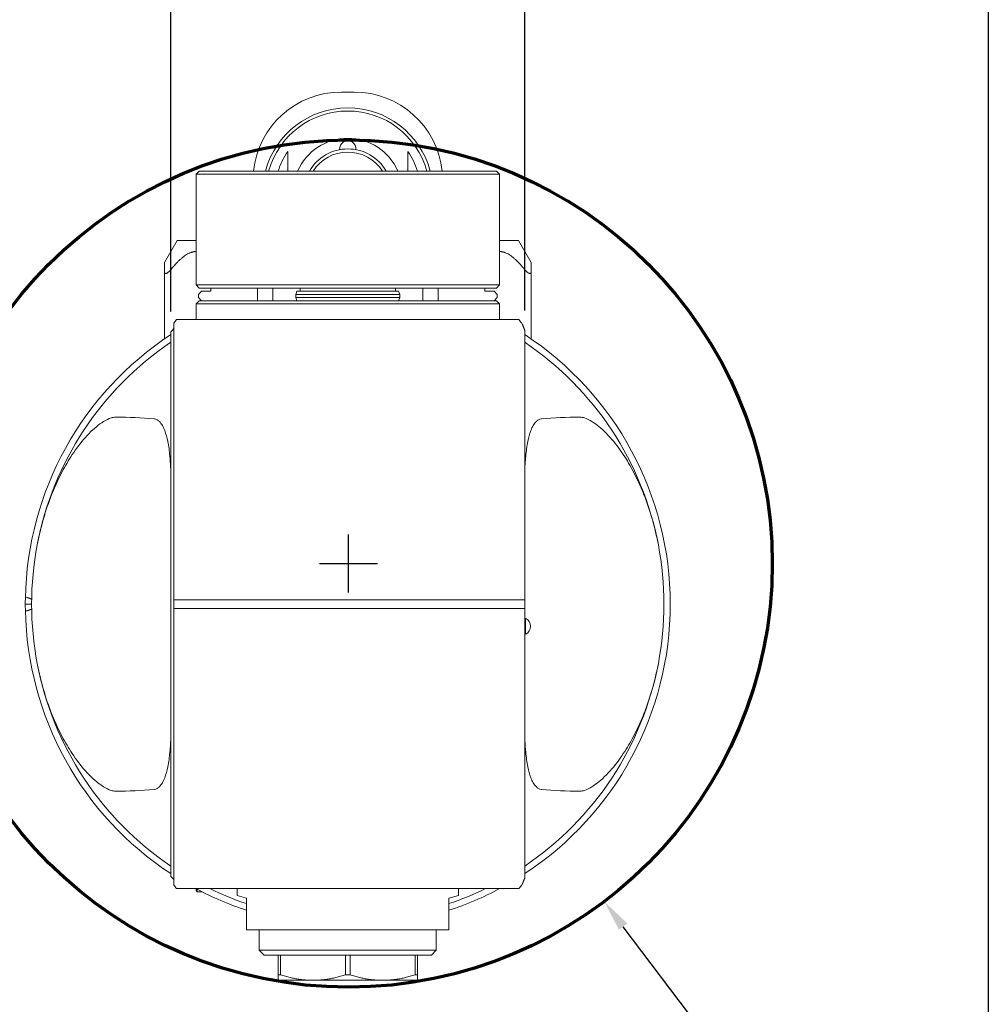
# Model space of a CAD drawing. Units: inches. Extents: x 0.5 to 21.5, y 0.5 to 16.5.
# Drawn here: x 15.5 to 21.5, y 5 to 11.1 of the extents above; entities that cross this region are included whole.
import ezdxf

# ---------------------------------------------------------------- set-up
doc = ezdxf.new("R2010")
doc.units = ezdxf.units.IN
doc.header["$LTSCALE"] = 2
doc.header["$MEASUREMENT"] = 0
doc.layers.get('0').update_dxf_attribs({"lineweight": 25})
doc.layers.add('D', color=7, linetype='Continuous', lineweight=18)
doc.layers.add('L', color=7, linetype='Continuous', lineweight=18)
doc.styles.add('DEFAULT-ANSI', font='arial.ttf')
doc.dimstyles.new('INCH', dxfattribs={"dimscale": 2, "dimtxt": 0.12, "dimasz": 0.098425, "dimexe": 0.125, "dimexo": 0.0625, "dimgap": 0.031496, "dimtad": 0, "dimtih": 1, "dimtoh": 1, "dimdec": 3, "dimrnd": 1e-08, "dimzin": 4, "dimdsep": 46, "dimtxsty": 'DEFAULT-ANSI', "dimcen": 0.09, "dimdle": 0.393701, "dimclrd": 7, "dimclre": 7, "dimclrt": 7, "dimadec": 0, "dimazin": 1, "dimtfac": 0.666667, "dimtdec": 3, "dimtofl": 0, "dimtmove": 0, "dimatfit": 3, "dimfxl": 1, "dimtolj": 1, "dimtzin": 4, "dimlwd": 25, "dimlwe": 25, "dimarcsym": 0})

# ---------------------------------------------------------------- blocks, each defined once
blk = doc.blocks.new('Borders A PLAIN')
at = {"layer": 'L', "color": 7, "linetype": 'Continuous', "lineweight": 25}
blk.add_line((10.7492, 8.2483), (10.7492, 0.2483), dxfattribs=at)
blk = doc.blocks.new('*D44')
at = {"layer": 'D', "color": 7, "linetype": 'Continuous', "lineweight": 25, "transparency": 16777216}
for p, q in [((16.4081, 9.329), (16.4081, 11.7888)), ((18.6128, 9.3364), (18.6128, 11.7888)), ((16.6049, 11.5388), (16.9812, 11.5388)), ((18.4159, 11.5388), (18.0397, 11.5388))]:
    blk.add_line(p, q, dxfattribs=at)
at = {"layer": 'D', "color": 7, "linetype": 'Continuous', "transparency": 16777216}
for points in [[(16.6049, 11.5716), (16.6049, 11.506), (16.4081, 11.5388)], [(18.4159, 11.5716), (18.4159, 11.506), (18.6128, 11.5388)]]:
    blk.add_solid(points, dxfattribs=at)
at = {"layer": 'Defpoints', "color": 0, "linetype": 'Continuous', "transparency": 16777216}
for p in [(16.4081, 11.5388), (16.4081, 9.204), (18.6128, 9.2114)]:
    blk.add_point(p, dxfattribs=at)
at = {"layer": 'D', "color": 7, "linetype": 'Continuous', "lineweight": 25, "transparency": 16777216, "insert": (17.0442, 11.6614), "char_height": 0.24, "attachment_point": 1, "style": 'DEFAULT-ANSI'}
blk.add_mtext('\\A1;\\fArial|b0|i0;2.205"', dxfattribs=at)
blk = doc.blocks.new('*D45')
at = {"layer": 'D', "color": 7, "linetype": 'Continuous', "lineweight": 25, "transparency": 16777216}
for p, q in [((17.5152, 7.5801), (17.5152, 7.9401)), ((17.3352, 7.7601), (17.6952, 7.7601)), ((20.7421, 3.4931), (19.2251, 5.499)), ((20.3057, 3.4931), (20.7421, 3.4931))]:
    blk.add_line(p, q, dxfattribs=at)
at = {"layer": 'D', "color": 7, "linetype": 'Continuous', "transparency": 16777216}
blk.add_solid([(19.2513, 5.5188), (19.199, 5.4792), (19.1064, 5.656)], dxfattribs=at)
at = {"layer": 'Defpoints', "color": 0, "linetype": 'Continuous', "transparency": 16777216}
for p in [(15.924, 9.8642), (19.1064, 5.656)]:
    blk.add_point(p, dxfattribs=at)
at = {"layer": 'D', "color": 1, "linetype": 'Continuous', "lineweight": 25, "transparency": 16777216, "insert": (13.8703, 3.6256), "char_height": 0.24, "attachment_point": 1, "style": 'DEFAULT-ANSI'}
blk.add_mtext('\\A1;\\fArial|b1|i0;∅5.276" MINIMUM CLEARANCE CIRCLE', dxfattribs=at)

msp = doc.modelspace()

# ---------------------------------------------------------------- linework, layer by layer
at = {"layer": 'L'}
for p, q in [((17.471, 10.6964), (17.5498, 10.6964)), ((16.5852, 10.2043), (16.5655, 10.1846)), ((18.4553, 10.1846), (16.5655, 10.1846)), ((16.5655, 9.4956), (16.5655, 10.1846)), ((18.4356, 10.2043), (16.5852, 10.2043)), ((18.4356, 10.2043), (18.4553, 10.1846)), ((18.4553, 9.4956), (18.4553, 10.1846)), ((16.4474, 9.7712), (16.3687, 9.6348)), ((16.5655, 9.7712), (16.4474, 9.7712)), ((18.5734, 9.7712), (18.4553, 9.7712)), ((18.6521, 9.6348), (18.5734, 9.7712)), ((16.3687, 9.6348), (16.3687, 9.5781)), ((18.6521, 9.5781), (18.6521, 9.6348)), ((16.3687, 9.5781), (16.3687, 9.161)), ((18.6521, 9.161), (18.6521, 9.5781)), ((18.4553, 9.4956), (16.5655, 9.4956)), ((16.5852, 9.4759), (16.5655, 9.4956)), ((16.5993, 9.4562), (16.5799, 9.4365)), ((16.5852, 9.4759), (18.4356, 9.4759)), ((16.5993, 9.4562), (16.6574, 9.4562)), ((16.6574, 9.4562), (16.6574, 9.4759)), ((16.9482, 9.4759), (16.9482, 9.3972)), ((17.0439, 9.3972), (17.0439, 9.4759)), ((17.1872, 9.4365), (17.194, 9.4562)), ((17.8269, 9.4562), (17.194, 9.4562)), ((17.2142, 9.4759), (17.2142, 9.4562)), ((17.8067, 9.4562), (17.8067, 9.4759)), ((17.8269, 9.4562), (17.8336, 9.4365)), ((17.977, 9.3972), (17.977, 9.4759)), ((18.0726, 9.3972), (18.0726, 9.4759)), ((18.3634, 9.4759), (18.3634, 9.4562)), ((18.3634, 9.4562), (18.4216, 9.4562)), ((18.4409, 9.4365), (18.4216, 9.4562)), ((18.4356, 9.4759), (18.4553, 9.4956)), ((16.5852, 9.3972), (16.5655, 9.3775)), ((16.5799, 9.4169), (16.5799, 9.4365)), ((16.5799, 9.4169), (16.5993, 9.3972)), ((17.194, 9.3972), (16.5852, 9.3972)), ((17.1872, 9.4365), (17.1872, 9.4169)), ((17.1872, 9.4365), (17.8336, 9.4365)), ((17.8336, 9.4169), (17.1872, 9.4169)), ((17.194, 9.3972), (17.1872, 9.4169)), ((17.194, 9.3972), (17.8269, 9.3972)), ((17.8336, 9.4169), (17.8269, 9.3972)), ((18.4356, 9.3972), (17.8269, 9.3972)), ((17.8336, 9.4169), (17.8336, 9.4365)), ((18.4216, 9.3972), (18.4409, 9.4169)), ((18.4356, 9.3972), (18.4553, 9.3775)), ((18.4409, 9.4365), (18.4409, 9.4169)), ((18.4553, 9.3775), (16.5655, 9.3775)), ((16.5655, 9.2791), (16.5655, 9.3775)), ((18.4553, 9.2791), (18.4553, 9.3775)), ((16.4447, 9.2791), (16.4515, 9.2791)), ((18.5694, 9.2791), (16.4515, 9.2791)), ((18.5694, 9.2791), (18.5762, 9.2791)), ((16.4081, 9.204), (16.4081, 5.8109)), ((16.4277, 9.2568), (16.4277, 7.5322)), ((18.6128, 7.5329), (18.6128, 9.2114)), ((16.3687, 9.161), (16.3714, 9.161)), ((18.6494, 9.161), (18.6521, 9.161)), ((15.5419, 7.5074), (15.5025, 7.5074)), ((16.4277, 7.5322), (16.4277, 7.5185)), ((16.4277, 7.5185), (16.4277, 7.4963)), ((16.4277, 7.4963), (16.4277, 7.4826)), ((16.4277, 7.4826), (16.4277, 5.758)), ((16.4309, 7.5336), (16.4515, 7.5336)), ((16.4515, 7.4812), (16.4309, 7.4812)), ((18.5694, 7.5336), (16.4515, 7.5336)), ((18.5694, 7.4812), (16.4515, 7.4812)), ((18.5694, 7.5336), (18.6105, 7.5336)), ((18.6105, 7.4812), (18.5694, 7.4812)), ((18.6128, 7.5185), (18.6128, 7.5329)), ((18.6128, 7.4963), (18.6128, 7.5185)), ((18.6128, 7.4819), (18.6128, 7.4963)), ((18.6128, 5.8034), (18.6128, 7.4819)), ((18.6179, 7.4188), (18.6128, 7.4188)), ((18.6179, 7.3204), (18.6179, 7.4188)), ((18.6179, 7.3204), (18.6128, 7.3204)), ((16.4515, 5.7358), (16.4447, 5.7358)), ((18.5694, 5.7358), (16.4515, 5.7358)), ((16.5655, 5.7239), (16.5655, 5.7358)), ((16.5655, 5.7239), (16.5734, 5.7161)), ((16.5734, 5.7161), (16.5734, 5.7316)), ((16.6034, 5.7161), (16.5734, 5.7161)), ((16.8214, 5.7358), (16.8214, 5.6925)), ((18.1994, 5.7358), (18.1994, 5.6925)), ((18.5762, 5.7358), (18.5694, 5.7358)), ((16.8214, 5.6925), (16.8805, 5.6767)), ((16.8805, 5.6767), (16.8805, 5.5192)), ((18.1403, 5.6767), (18.1994, 5.6925)), ((18.1403, 5.5192), (18.1403, 5.6767)), ((16.8805, 5.5192), (16.8805, 5.4798)), ((18.1403, 5.4798), (18.1403, 5.5192)), ((16.8805, 5.4798), (18.1403, 5.4798)), ((16.9592, 5.4798), (16.9592, 5.3519)), ((18.0616, 5.4798), (18.0616, 5.3519)), ((16.9592, 5.3519), (18.0616, 5.3519)), ((16.9888, 5.3224), (16.9592, 5.3519)), ((18.0321, 5.3224), (18.0616, 5.3519)), ((16.9888, 5.3224), (18.0321, 5.3224)), ((17.0773, 5.3224), (17.0773, 5.199)), ((17.0915, 5.199), (17.0915, 5.3224)), ((17.4963, 5.3224), (17.4963, 5.199)), ((17.5245, 5.199), (17.5245, 5.3224)), ((17.9294, 5.3224), (17.9294, 5.199)), ((17.9435, 5.199), (17.9435, 5.3224)), ((17.0773, 5.199), (17.0773, 5.1649)), ((17.0773, 5.199), (17.0915, 5.199)), ((17.0773, 5.1649), (17.2939, 5.1649)), ((17.2939, 5.1649), (17.727, 5.1649)), ((17.4963, 5.199), (17.5245, 5.199)), ((17.727, 5.1649), (17.9435, 5.1649)), ((17.9294, 5.199), (17.9435, 5.199)), ((17.9435, 5.1649), (17.9435, 5.199))]:
    msp.add_line(p, q, dxfattribs=at)
at = {"layer": 'L', "color": 1, "lineweight": 70, "true_color": 0xff0000}
msp.add_circle((17.5152, 7.7601), 2.638, dxfattribs=at)
at = {"layer": 'L'}
for centre, radius, start, end in [((17.471, 10.1452), 0.5512, 90, 173.84936), ((17.5498, 10.1452), 0.5512, 6.15064, 90), ((17.5104, 10.0665), 0.5315, 15.02611, 164.97389), ((17.5104, 10.0665), 0.5118, 15.6185, 164.3815), ((17.5104, 10.0665), 0.3413, 23.80949, 156.19051), ((17.5104, 10.3421), 0.0512, 354.672, 185.328), ((17.5104, 10.0665), 0.455, 145.28947, 162.37074), ((17.5104, 10.0665), 0.2756, 30, 150), ((17.5104, 10.0665), 0.2559, 32.57898, 147.42102), ((17.5104, 10.0665), 0.455, 17.62926, 34.71053), ((17.5104, 7.5074), 2.0079, 123.29978, 178.93234), ((17.5104, 7.5074), 1.9685, 124.0558, 169.20591), ((17.5104, 7.5074), 2.0079, 303.29978, 56.70022), ((17.5104, 7.5074), 1.9685, 10.79409, 55.9442), ((17.5104, 7.5074), 1.9685, 169.20591, 190.79409), ((17.5104, 7.5074), 1.9685, 349.20591, 10.79409), ((17.5104, 7.5074), 2.0079, 178.93234, 180), ((17.5104, 7.5074), 2.0079, 180, 181.06766), ((17.5104, 7.5074), 2.0079, 181.06766, 236.70022), ((18.5931, 7.3696), 0.0551, 296.7655, 63.2345), ((17.5104, 7.5074), 1.9685, 190.79409, 235.9442), ((17.5104, 7.5074), 1.9685, 304.0558, 349.20591), ((17.5104, 7.5074), 2.0079, 241.92751, 251.71611), ((17.5104, 7.5074), 1.9685, 244.15807, 251.33708), ((17.5104, 7.5074), 1.9685, 288.66292, 295.84193), ((17.5104, 7.5074), 2.0079, 288.28389, 298.07249)]:
    msp.add_arc(centre, radius, start, end, dxfattribs=at)
for centre, major_axis, ratio, start_param, end_param in [((20.0384, 7.5074), (-4.2203, 0), 0.800731, 5.73133, 5.739034), ((14.9824, 7.5074), (4.2203, 0), 0.800731, 0.542441, 0.551855), ((18.1797, 7.5074), (-2.498, 0), 0.963433, 5.491718, 5.500828), ((17.823, 7.5074), (-2.2242, 0), 0.990075, 5.3905, 5.392557), ((16.0826, 7.7443), (1.662, -0.0215), 0.558157, 1.444156, 1.58747), ((18.9649, 7.5074), (-1.8634, 0), 0.62511, 4.718254, 4.846122), ((18.6105, 7.0599), (0, 0.4737), 0.087156, 6.228889, 6.283154), ((18.6105, 7.9549), (0, -0.4737), 0.087155, 0.000031, 0.054297), ((16.056, 7.5074), (1.8634, 0), 0.62511, 4.718254, 4.846122), ((18.9382, 7.2703), (-1.6618, 0.0216), 0.55809, 1.444157, 1.587488), ((18.1797, 7.5074), (-2.498, 0), 0.963433, 0.782357, 0.791467), ((17.823, 7.5074), (2.2242, 0), 0.990075, 4.032221, 4.034278), ((20.0384, 7.5074), (-4.2203, 0), 0.800731, 0.544152, 0.551855), ((14.9824, 7.5074), (4.2203, 0), 0.800731, 5.73133, 5.740744)]:
    msp.add_ellipse(centre, major_axis=major_axis, ratio=ratio, start_param=start_param, end_param=end_param, dxfattribs=at)
for points, weights in [([(17.1364, 10.3255), (17.1364, 10.2609), (17.1364, 10.2043)], [1.05779076199, 1.10694745593, 1.13500017819]), ([(17.8844, 10.2043), (17.8844, 10.2609), (17.8844, 10.3255)], [1.13500017819, 1.10694745593, 1.05779076199]), ([(16.4081, 9.59), (16.5003, 9.703), (16.5655, 9.703)], [1.71135239539, 2.06578511985, 2.06578511985]), ([(18.6128, 9.59), (18.5205, 9.703), (18.4553, 9.703)], [1.7113523954, 2.06578511985, 2.06578511985]), ([(18.5968, 9.2519), (18.6049, 9.2316), (18.6128, 9.2114)], [1.00008213178, 1.00007235542, 1.00002875323]), ([(15.5145, 7.5487), (15.5284, 7.5436), (15.5422, 7.5387)], [1.00136985178, 1.00133651926, 1.00123140825]), ([(16.4277, 7.5322), (16.4293, 7.5336), (16.4309, 7.5336)], [1.05608328778, 1.05761844635, 1.05761844635]), ([(16.4309, 7.4812), (16.4293, 7.4812), (16.4277, 7.4826)], [1.05761844635, 1.05761844635, 1.05608328778]), ([(15.5422, 7.4762), (15.5284, 7.4712), (15.5145, 7.4661)], [1.00123140825, 1.00133651926, 1.00136985178]), ([(18.6128, 5.8034), (18.6049, 5.7832), (18.5968, 5.7629)], [1.00002875324, 1.00007235543, 1.00008213179]), ([(17.2939, 5.1649), (17.1991, 5.1649), (17.0915, 5.199)], [1.39364791081, 1.39364791085, 1.30469166118]), ([(17.2939, 5.1649), (17.3886, 5.1649), (17.4963, 5.199)], [1.39364791081, 1.39364791077, 1.30469166118]), ([(17.727, 5.1649), (17.6322, 5.1649), (17.5245, 5.199)], [1.39364791081, 1.39364791085, 1.30469166145]), ([(17.9294, 5.199), (17.8217, 5.1649), (17.727, 5.1649)], [1.30469166118, 1.39364791077, 1.39364791081])]:
    msp.add_rational_spline(points, weights, degree=2, dxfattribs=at)
for points, knots in [([(16.4081, 9.59), (16.4075, 9.5894), (16.407, 9.5887), (16.4012, 9.5819), (16.3943, 9.5751), (16.3862, 9.5698), (16.3841, 9.5686), (16.38, 9.567), (16.3781, 9.5666), (16.375, 9.5666), (16.3735, 9.567), (16.3712, 9.5686), (16.3704, 9.5698), (16.3691, 9.573), (16.3687, 9.5754), (16.3687, 9.5781)], [0.1479286, 0.1479286, 0.1479286, 0.1479286, 0.15434, 0.15434, 0.2163005, 0.2163005, 0.2362622, 0.2362622, 0.256224, 0.256224, 0.2761857, 0.2761857, 0.2961474, 0.2961474, 0.3250829, 0.3250829, 0.3250829, 0.3250829]), ([(18.6128, 9.59), (18.6133, 9.5894), (18.6139, 9.5887), (18.6197, 9.5819), (18.6265, 9.5751), (18.6346, 9.5698), (18.6367, 9.5686), (18.6408, 9.567), (18.6427, 9.5666), (18.6458, 9.5666), (18.6473, 9.567), (18.6496, 9.5686), (18.6504, 9.5698), (18.6518, 9.573), (18.6521, 9.5754), (18.6521, 9.5781)], [-0.3645193, -0.3645193, -0.3645193, -0.3645193, -0.3581079, -0.3581079, -0.2961474, -0.2961474, -0.2761857, -0.2761857, -0.256224, -0.256224, -0.2362622, -0.2362622, -0.2163005, -0.2163005, -0.187365, -0.187365, -0.187365, -0.187365]), ([(15.5767, 7.8761), (15.5978, 7.9863), (15.6289, 8.0937), (15.6809, 8.2253), (15.6982, 8.2646), (15.7362, 8.3412), (15.7571, 8.3785), (15.7998, 8.4469), (15.826, 8.4845), (15.8837, 8.5547), (15.9151, 8.5873), (15.9728, 8.6347), (16.0059, 8.6573), (16.0454, 8.6697), (16.0552, 8.6718), (16.0646, 8.6722), (16.0658, 8.6722), (16.0669, 8.6722)], [7.09037, 7.09037, 7.09037, 7.09037, 7.877019, 7.877019, 8.177768, 8.177768, 8.478516, 8.478516, 8.803549, 8.803549, 9.128582, 9.128582, 9.394749, 9.394749, 9.462255, 9.462255, 9.471109, 9.471109, 9.471109, 9.471109]), ([(16.3044, 8.6618), (16.3051, 8.6618), (16.3057, 8.6617), (16.3119, 8.6609), (16.3175, 8.659), (16.3278, 8.6533), (16.3325, 8.6495), (16.3444, 8.6379), (16.3507, 8.6289), (16.3616, 8.6098), (16.3662, 8.5996), (16.3785, 8.5678), (16.3846, 8.5449), (16.3956, 8.4913), (16.3997, 8.4604), (16.4024, 8.4298)], [8.884843, 8.884843, 8.884843, 8.884843, 8.8899577, 8.8899577, 8.9355549, 8.9355549, 8.9811522, 8.9811522, 9.0758967, 9.0758967, 9.1706412, 9.1706412, 9.3601302, 9.3601302, 9.5951401, 9.5951401, 9.5951401, 9.5951401]), ([(18.7164, 8.6618), (18.7158, 8.6618), (18.7151, 8.6617), (18.7089, 8.6609), (18.7033, 8.659), (18.693, 8.6533), (18.6884, 8.6495), (18.6764, 8.6379), (18.6702, 8.6289), (18.6593, 8.6098), (18.6547, 8.5996), (18.6424, 8.5678), (18.6363, 8.5449), (18.6253, 8.4913), (18.6212, 8.4604), (18.6184, 8.4298)], [-2.9628012, -2.9628012, -2.9628012, -2.9628012, -2.9576864, -2.9576864, -2.9120892, -2.9120892, -2.866492, -2.866492, -2.7717475, -2.7717475, -2.6770029, -2.6770029, -2.4875139, -2.4875139, -2.2525041, -2.2525041, -2.2525041, -2.2525041]), ([(18.9539, 8.6722), (18.9551, 8.6722), (18.9562, 8.6722), (18.9656, 8.6718), (18.9754, 8.6697), (19.0149, 8.6573), (19.0481, 8.6347), (19.1057, 8.5873), (19.1372, 8.5547), (19.1948, 8.4845), (19.2211, 8.4469), (19.2638, 8.3785), (19.2846, 8.3412), (19.3227, 8.2646), (19.3399, 8.2253), (19.3919, 8.0937), (19.423, 7.9863), (19.4441, 7.8761)], [2.935361, 2.935361, 2.935361, 2.935361, 2.944214, 2.944214, 3.01172, 3.01172, 3.277887, 3.277887, 3.60292, 3.60292, 3.927954, 3.927954, 4.228702, 4.228702, 4.52945, 4.52945, 5.316099, 5.316099, 5.316099, 5.316099]), ([(16.4081, 8.3297), (16.408, 8.339), (16.4079, 8.3486), (16.4065, 8.3822), (16.4046, 8.4058), (16.4024, 8.4298)], [-1.7518312, -1.7518312, -1.7518312, -1.7518312, -1.715364, -1.715364, -1.6272969, -1.6272969, -1.6272969, -1.6272969]), ([(15.5029, 7.5448), (15.5029, 7.547), (15.504, 7.549), (15.5076, 7.5503), (15.5106, 7.55), (15.5139, 7.5489), (15.5142, 7.5488), (15.5145, 7.5487)], [0, 0, 0, 0, 0.03843515, 0.03843515, 0.07358923, 0.07358923, 0.07669894, 0.07669894, 0.07669894, 0.07669894]), ([(15.5145, 7.4661), (15.5142, 7.466), (15.5139, 7.4659), (15.5106, 7.4648), (15.5076, 7.4646), (15.504, 7.4659), (15.5029, 7.4678), (15.5029, 7.47)], [-0.07669894, -0.07669894, -0.07669894, -0.07669894, -0.07358923, -0.07358923, -0.03843515, -0.03843515, 0, 0, 0, 0]), ([(16.0669, 6.3426), (16.0658, 6.3426), (16.0646, 6.3426), (16.0552, 6.343), (16.0454, 6.3451), (16.0059, 6.3575), (15.9728, 6.3801), (15.9151, 6.4275), (15.8837, 6.4601), (15.826, 6.5303), (15.7998, 6.5679), (15.7571, 6.6363), (15.7362, 6.6736), (15.6982, 6.7502), (15.6809, 6.7895), (15.6289, 6.9211), (15.5978, 7.0285), (15.5767, 7.1387)], [2.935361, 2.935361, 2.935361, 2.935361, 2.944214, 2.944214, 3.01172, 3.01172, 3.277887, 3.277887, 3.60292, 3.60292, 3.927954, 3.927954, 4.228702, 4.228702, 4.52945, 4.52945, 5.316099, 5.316099, 5.316099, 5.316099]), ([(19.4441, 7.1387), (19.423, 7.0285), (19.3919, 6.9211), (19.3399, 6.7895), (19.3227, 6.7502), (19.2846, 6.6736), (19.2638, 6.6363), (19.2211, 6.5679), (19.1948, 6.5303), (19.1372, 6.4601), (19.1057, 6.4275), (19.0481, 6.3801), (19.0149, 6.3575), (18.9754, 6.3451), (18.9656, 6.343), (18.9562, 6.3426), (18.9551, 6.3426), (18.9539, 6.3426)], [7.09037, 7.09037, 7.09037, 7.09037, 7.877019, 7.877019, 8.177768, 8.177768, 8.478516, 8.478516, 8.803549, 8.803549, 9.128582, 9.128582, 9.394749, 9.394749, 9.462255, 9.462255, 9.471109, 9.471109, 9.471109, 9.471109]), ([(18.6184, 6.585), (18.6162, 6.609), (18.6143, 6.6326), (18.613, 6.6662), (18.6128, 6.6758), (18.6128, 6.6852)], [1.6272969, 1.6272969, 1.6272969, 1.6272969, 1.715364, 1.715364, 1.7518312, 1.7518312, 1.7518312, 1.7518312]), ([(16.4024, 6.585), (16.3997, 6.5544), (16.3956, 6.5235), (16.3846, 6.4699), (16.3785, 6.447), (16.3662, 6.4152), (16.3616, 6.405), (16.3507, 6.3859), (16.3444, 6.3769), (16.3325, 6.3653), (16.3278, 6.3616), (16.3175, 6.3559), (16.3119, 6.3539), (16.3057, 6.3531), (16.3051, 6.353), (16.3044, 6.353)], [2.2525041, 2.2525041, 2.2525041, 2.2525041, 2.4875139, 2.4875139, 2.6770029, 2.6770029, 2.7717475, 2.7717475, 2.866492, 2.866492, 2.9120892, 2.9120892, 2.9576864, 2.9576864, 2.9628012, 2.9628012, 2.9628012, 2.9628012]), ([(18.6184, 6.585), (18.6212, 6.5544), (18.6253, 6.5235), (18.6363, 6.4699), (18.6424, 6.447), (18.6547, 6.4152), (18.6593, 6.405), (18.6702, 6.3859), (18.6764, 6.3769), (18.6884, 6.3653), (18.693, 6.3616), (18.7033, 6.3559), (18.7089, 6.3539), (18.7151, 6.3531), (18.7158, 6.353), (18.7164, 6.353)], [-9.5951401, -9.5951401, -9.5951401, -9.5951401, -9.3601302, -9.3601302, -9.1706412, -9.1706412, -9.0758967, -9.0758967, -8.9811522, -8.9811522, -8.9355549, -8.9355549, -8.8899577, -8.8899577, -8.884843, -8.884843, -8.884843, -8.884843])]:
    msp.add_open_spline(points, degree=3, knots=knots, dxfattribs=at)
for points in [[(18.6128, 8.3297), (18.6128, 8.3625), (18.6153, 8.395), (18.6184, 8.4298)], [(16.4024, 6.585), (16.4055, 6.6198), (16.408, 6.6523), (16.4081, 6.6852)]]:
    msp.add_open_spline(points, degree=3, dxfattribs=at)

# ---------------------------------------------------------------- block references
at = {"xscale": 2, "yscale": 2, "zscale": 2}
msp.add_blockref('Borders A PLAIN', (0, 0), dxfattribs=at)

# ---------------------------------------------------------------- dimensions: what is measured, and where the dimension line sits
at = {"layer": 'D', "color": 7, "linetype": 'Continuous', "lineweight": 25}
dim = msp.add_linear_dim(base=(16.4081, 11.5388), p1=(18.6128, 9.2114), p2=(16.4081, 9.204), text='\\fArial|b0|i0;<>"', dimstyle='INCH', override={"dimgap": 0.031496, "dimtih": 0, "dimtoh": 0, "dimdec": 3, "dimtol": 0, "dimlim": 0, "dimtp": 0, "dimtm": 0, "dimtdec": 3, "dimatfit": 1}, dxfattribs=at)
dim.commit()
dim.dimension.update_dxf_attribs({"geometry": '*D44', "text_midpoint": (17.5104, 11.5388), "dimtype": 160})
dim = msp.add_diameter_dim_2p(p1=(15.924, 9.8642), p2=(19.1064, 5.656), text='\\fArial|b1|i0;<>" MINIMUM CLEARANCE CIRCLE', dimstyle='INCH', override={"dimgap": 0.031496, "dimdec": 3, "dimlfac": 1, "dimclrt": 1, "dimtol": 0, "dimlim": 0, "dimtp": 0, "dimtm": 0, "dimtdec": 3}, dxfattribs=at)
dim.commit()
dim.dimension.update_dxf_attribs({"geometry": '*D45', "text_midpoint": (17.0565, 3.4931), "dimtype": 163})

doc.saveas('drawing.dxf')
